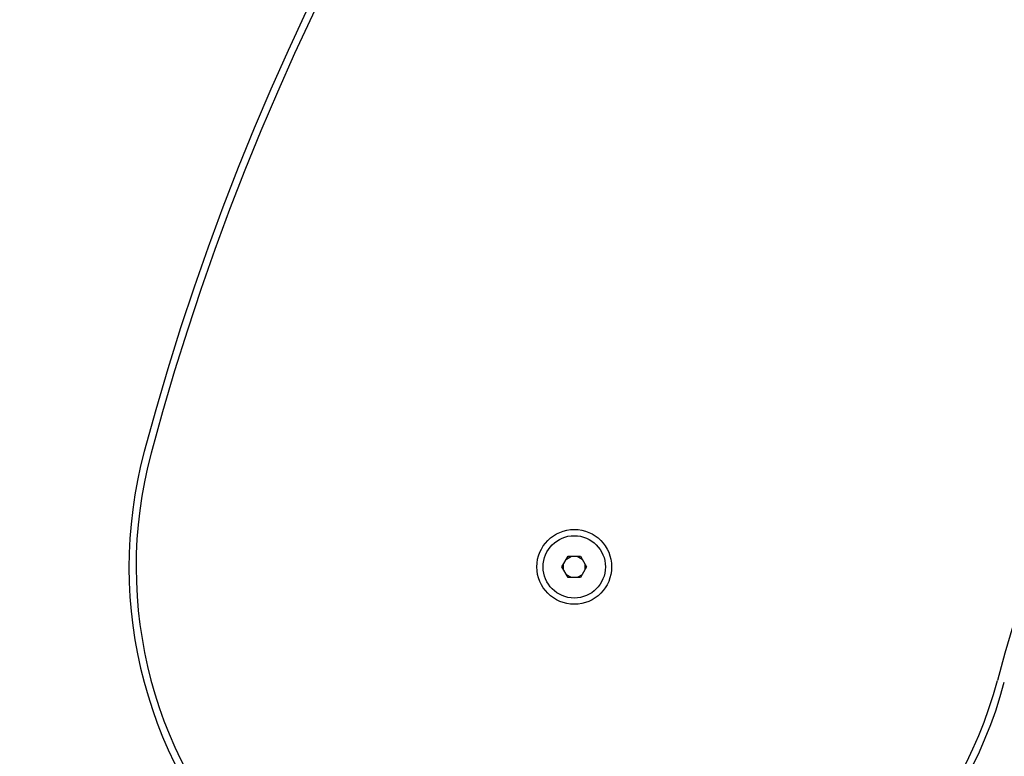
# Model space of a CAD drawing. Units: millimetres. Extents: x -3123 to 2540, y -2206 to 2240.
# Drawn here: x -1757 to -1481, y -479 to -272 of the extents above; entities that cross this region are included whole.
import ezdxf

# ---------------------------------------------------------------- set-up
doc = ezdxf.new("R2010")
doc.units = ezdxf.units.MM
doc.header["$LTSCALE"] = 33.333333
doc.linetypes.add('DASHED', pattern=[0.2068, 0.1655, -0.0413])

msp = doc.modelspace()

# ---------------------------------------------------------------- linework, layer by layer
for p, q in [((-1605.02, -425.46), (-1603.29, -422.46)), ((-1603.75, -423.27), (-1602.36, -422.46)), ((-1603.29, -422.46), (-1599.82, -422.46)), ((-1600.75, -422.46), (-1599.36, -423.27)), ((-1599.82, -422.46), (-1598.09, -425.46)), ((-1603.29, -428.46), (-1605.02, -425.46)), ((-1604.55, -426.27), (-1604.55, -424.66)), ((-1598.09, -425.46), (-1599.82, -428.46)), ((-1598.55, -424.66), (-1598.55, -426.27)), ((-1602.36, -428.46), (-1603.75, -427.66)), ((-1599.36, -427.66), (-1600.75, -428.46)), ((-1599.82, -428.46), (-1603.29, -428.46))]:
    msp.add_line(p, q)
at = {"color": 254, "linetype": 'DASHED', "ltscale": 25}
msp.add_lwpolyline([(239.56, -2206.3, -0.020302), (117.9, -2201.36), (-1682.82, -2128.21, -0.696636), (-2552.5, 547.02), (-2552.5, 740, -0.414214), (-1052.5, 2240), (-252.5, 2240, -0.248688), (980.86, 1593.7), (1039.56, 1593.7, -0.414387), (2539.56, 93.7), (2539.56, -706.3, -0.41485), (1039.56, -2206.3)], format="xyb", close=True, dxfattribs=at)
for radius in [10.5, 8.75]:
    msp.add_circle((-1601.55, -425.46), radius)
for centre, radius, start, end in [((-1024.94, -580.15), 722, 104.98303, 164.98303), ((-1024.94, -580.15), 720, 104.98303, 164.98303), ((-1024.94, -580.15), 474, 104.983, 164.983), ((-1601.55, -425.46), 125, 164.983, 344.983), ((-1601.55, -425.46), 123, 164.983, 344.983)]:
    msp.add_arc(centre, radius, start, end)

doc.saveas('drawing.dxf')
